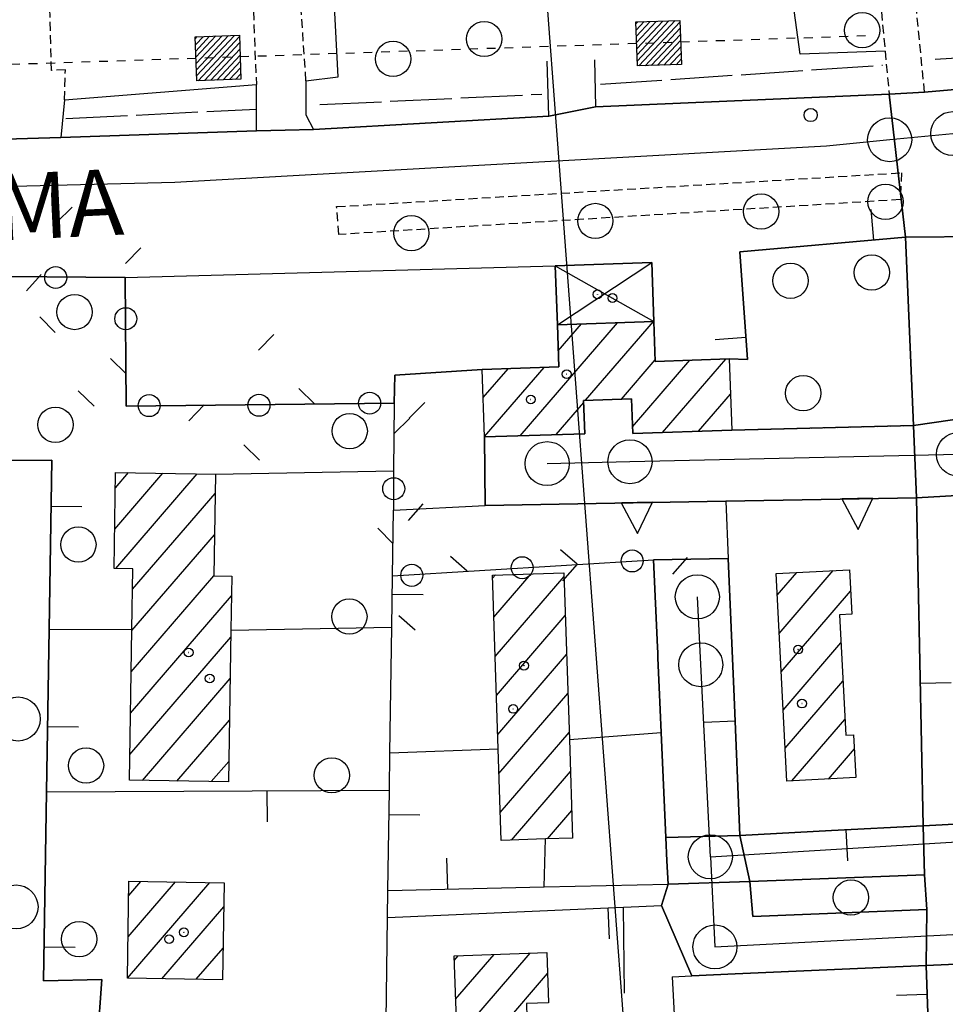
# Model space of a CAD drawing. Extents: x 1740658 to 1744970, y 5042941 to 5046072.
# Drawn here: x 1742047 to 1742152, y 5045456 to 5045568 of the extents above; entities that cross this region are included whole.
import ezdxf

# ---------------------------------------------------------------- set-up
doc = ezdxf.new("R2010")
doc.units = 0
for name, pattern in [('C', [10, 5, 5]), ('L17', [8, 7, -1]), ('L3', [1.5, 1, -0.5]), ('L4', [2, 1, -1])]:
    doc.linetypes.add(name, pattern=pattern)
doc.layers.get('0').update_dxf_attribs({"linetype": 'C'})
for name, color, linetype in [('11B2', 1, 'C'), ('11D4', 1, 'C'), ('14G7', 3, 'C'), ('16A1', 1, 'C'), ('17A1', 1, 'C'), ('17D4', 1, 'C'), ('19A1', 1, 'C'), ('19C3', 2, 'C'), ('1A1', 4, 'C'), ('1AJ36', 1, 'C'), ('1AP41', 7, 'CONTINUOUS'), ('1D4', 1, 'C'), ('24E5', 2, 'C'), ('25A1', 1, 'C'), ('297', 7, 'CONTINUOUS'), ('298', 7, 'CONTINUOUS'), ('2AG33', 1, 'C'), ('2E5', 3, 'C'), ('2L12', 1, 'L3'), ('3A1', 1, 'C'), ('3B2', 1, 'C'), ('3C3', 1, 'C'), ('4E5', 2, 'L17'), ('5F6', 1, 'C'), ('8E5', 2, 'L4'), ('9A1', 2, 'C'), ('A2E5', 1, 'C'), ('A2F6', 1, 'C'), ('I2E5', 7, 'CONTINUOUS'), ('I2F6', 7, 'CONTINUOUS'), ('N2A1', 2, 'C'), ('N2H8', 2, 'C'), ('N2P16', 2, 'C')]:
    doc.layers.add(name, color=color, linetype=linetype)

# ---------------------------------------------------------------- blocks, each defined once
blk = doc.blocks.new('11D4')
at = {"layer": '11D4'}
for radius in [0.5, 0.01]:
    blk.add_circle((0, 0), radius, dxfattribs=at)
blk = doc.blocks.new('1AJ36')
at = {"layer": '1AJ36'}
for radius in [0.5, 0.01]:
    blk.add_circle((0, 0), radius, dxfattribs=at)
blk = doc.blocks.new('5F6')
at = {"layer": '5F6'}
blk.add_circle((0, 0), 2, dxfattribs=at)
blk = doc.blocks.new('11B2')
at = {"layer": '11B2'}
blk.add_circle((0, 0), 0.75, dxfattribs=at)
blk = doc.blocks.new('N2P16')
at = {"layer": 'N2P16'}
blk.add_circle((0, -0.00928), 2.5, dxfattribs=at)
blk = doc.blocks.new('N2H8')
at = {"layer": 'N2H8'}
blk.add_circle((0, -0.00928), 2.5, dxfattribs=at)
blk = doc.blocks.new('N2A1')
at = {"layer": 'N2A1'}
blk.add_circle((0, -0.00928), 2.5, dxfattribs=at)
blk = doc.blocks.new('*X113')
at = {"color": 0}
for p, q in [((1649.89426, 991.57785), (1654.34992, 996.03351)), ((1649.89426, 992.28495), (1653.64281, 996.03351)), ((1649.89426, 992.99206), (1652.93571, 996.03351)), ((1649.89426, 993.69917), (1652.2286, 996.03351)), ((1649.89426, 994.40627), (1651.5215, 996.03351)), ((1649.89426, 995.11338), (1650.81439, 996.03351)), ((1649.89426, 995.82049), (1650.10728, 996.03351)), ((1650.05703, 991.03351), (1654.89426, 995.87074)), ((1650.76414, 991.03351), (1654.89426, 995.16363)), ((1651.47124, 991.03351), (1654.89426, 994.45653)), ((1652.17835, 991.03351), (1654.89426, 993.74942)), ((1652.88546, 991.03351), (1654.89426, 993.04231)), ((1653.59256, 991.03351), (1654.89426, 992.33521)), ((1654.29967, 991.03351), (1654.89426, 991.6281))]:
    blk.add_line(p, q, dxfattribs=at)
blk = doc.blocks.new('24E5')
at = {"layer": '24E5'}
blk.add_lwpolyline([(-2.5038, -2.57363), (-2.5038, 2.42637), (2.4962, 2.42637), (2.4962, -2.57363)], close=True, dxfattribs=at)
blk.add_blockref('*X113', (-1652.39806, -993.60714), dxfattribs=at)
blk = doc.blocks.new('25A1')
at = {"layer": '25A1'}
for p, q in [((-0.00363, 3.47618), (-1.73672, -0.02556)), ((1.78686, -0.02556), (-0.00363, 3.47618))]:
    blk.add_line(p, q, dxfattribs=at)
blk.add_lwpolyline([(-1.72138, -0.02039), (1.73357, -0.02039)], dxfattribs=at)
blk = doc.blocks.new('19C3')
at = {"layer": '19C3'}
for points in [[(-6.32083, -0.02486), (-4.55306, 1.74291)], [(6.17917, -0.02486), (7.94694, -1.79262)]]:
    blk.add_lwpolyline(points, dxfattribs=at)
blk.add_circle((-0.07083, -0.02486), 1.25, dxfattribs=at)
blk = doc.blocks.new('19A1')
at = {"layer": '19A1'}
blk.add_line((0, 0), (0, 3.50512), dxfattribs=at)

msp = doc.modelspace()

# ---------------------------------------------------------------- linework, layer by layer
at = {"layer": '16A1'}
msp.add_line((1742292.18504, 5043095.42638), (1742084.49461, 5045869.11183), dxfattribs=at)
at = {"layer": '17A1'}
for p, q in [((1742103.80062, 5045520.82067, -3333), (1742114.84055, 5045533.64805, -3333)), ((1742108.1272, 5045530.44751, -3333), (1742110.76125, 5045533.50803, -3333)), ((1742111.22622, 5045524.84879, -3333), (1742118.91978, 5045533.78908, -3333)), ((1742115.30545, 5045524.98981, -3333), (1742119.12505, 5045529.42783, -3333)), ((1742116.55049, 5045521.8367, -3333), (1742123.04658, 5045529.38455, -3333)), ((1742119.96183, 5045521.20061, -3333), (1742127.12489, 5045529.5245, -3333)), ((1742099.60831, 5045525.14909, -3333), (1742102.43526, 5045528.43265, -3333)), ((1742099.76752, 5045520.73325, -3333), (1742106.51456, 5045528.57268, -3333)), ((1742107.87346, 5045520.95319, -3333), (1742111.01487, 5045524.6043, -3333)), ((1742124.03829, 5045521.33841, -3333), (1742127.66045, 5045525.54703, -3333)), ((1742057.81157, 5045510.23493, -3333), (1742063.2698, 5045516.5758, -3333)), ((1742057.88862, 5045514.9242, -3333), (1742059.36487, 5045516.63838, -3333)), ((1742057.9255, 5045505.76757, -3333), (1742067.17373, 5045516.51314, -3333)), ((1742059.84313, 5045503.39593, -3333), (1742069.20199, 5045514.27114, -3333)), ((1742059.76977, 5045498.71095, -3333), (1742069.12771, 5045509.58509, -3333)), ((1742133.18298, 5045498.38112, -3333), (1742139.32579, 5045505.5174, -3333)), ((1742059.69541, 5045494.0259, -3333), (1742069.06173, 5045504.90869, -3333)), ((1742100.67326, 5045504.64853, -3333), (1742100.99425, 5045505.02257, -3333)), ((1742100.81848, 5045500.2186, -3333), (1742105.06794, 5045505.15717, -3333)), ((1742100.96378, 5045495.78768, -3333), (1742108.77912, 5045504.86947, -3333)), ((1742132.96018, 5045502.722, -3333), (1742135.19113, 5045505.31306, -3333)), ((1742059.62113, 5045489.33985, -3333), (1742071.07062, 5045502.64418, -3333)), ((1742133.40578, 5045494.04024, -3333), (1742141.28394, 5045503.19393, -3333)), ((1742101.109, 5045491.35776, -3333), (1742108.92627, 5045500.44069, -3333)), ((1742059.54684, 5045484.6538, -3333), (1742070.98988, 5045497.95062, -3333)), ((1742133.62857, 5045489.69937, -3333), (1742140.19478, 5045497.32869, -3333)), ((1742101.2543, 5045486.92684, -3333), (1742109.07241, 5045496.01184, -3333)), ((1742060.96249, 5045481.7, -3333), (1742070.91006, 5045493.25814, -3333)), ((1742133.85137, 5045485.35849, -3333), (1742140.41473, 5045492.9856, -3333)), ((1742101.40044, 5045482.49799, -3333), (1742109.21863, 5045491.58199, -3333)), ((1742064.86834, 5045481.63849, -3333), (1742070.82924, 5045488.56558, -3333)), ((1742134.62489, 5045481.65859, -3333), (1742140.63569, 5045488.64258, -3333)), ((1742101.54851, 5045478.07028, -3333), (1742109.36577, 5045487.15321, -3333)), ((1742138.76693, 5045481.87151, -3333), (1742141.71551, 5045485.29857, -3333)), ((1742068.77412, 5045481.57798, -3333), (1742070.74942, 5045483.8731, -3333)), ((1742102.81931, 5045474.94818, -3333), (1742109.51099, 5045482.72329, -3333)), ((1742106.89307, 5045475.08177, -3333), (1742109.65629, 5045478.29237, -3333)), ((1742059.25509, 5045459.27588, -3333), (1742068.59934, 5045470.13194, -3333)), ((1742059.3276, 5045463.95879, -3333), (1742064.69257, 5045470.19238, -3333)), ((1742059.40004, 5045468.6427, -3333), (1742060.7858, 5045470.25282, -3333)), ((1742063.14709, 5045459.19829, -3333), (1742070.17645, 5045467.36574, -3333)), ((1742067.05479, 5045459.13892, -3333), (1742070.10401, 5045462.68183, -3333)), ((1742093.91032, 5045449.28094, -3333), (1742104.94657, 5045462.10402, -3333)), ((1742096.4858, 5045456.87314, -3333), (1742100.8645, 5045461.96078, -3333)), ((1742096.33043, 5045461.29127, -3333), (1742096.78343, 5045461.81761, -3333)), ((1742096.29571, 5045447.45279, -3333), (1742106.91125, 5045459.78705, -3333))]:
    msp.add_line(p, q, dxfattribs=at)
at = {"layer": '17D4'}
for p, q in [((1742108.02244, 5045533.41323, -3333), (1742118.74421, 5045540.47223, -3333)), ((1742107.7878, 5045540.09497, -3333), (1742118.97884, 5045533.79049, -3333))]:
    msp.add_line(p, q, dxfattribs=at)
at = {"layer": '1A1'}
for points in [[(1742099.76874, 5045520.69022, 19.6), (1742099.49432, 5045528.33175, 19.6), (1742108.19203, 5045528.63111, 19.6), (1742108.02244, 5045533.41323, 19.6), (1742118.97884, 5045533.79049, 19.6), (1742119.13036, 5045529.24972, 19.6), (1742127.524, 5045529.53835, 19.6), (1742127.7997, 5045521.46466, 19.6), (1742116.57659, 5045521.08649, 19.6), (1742116.43775, 5045525.02948, 19.6), (1742111.00714, 5045524.84141, 19.6), (1742111.14094, 5045521.0595, 19.6), (1742099.76874, 5045520.69022, 19.6)], [(1742070.70998, 5045481.54745, 17.41), (1742059.49957, 5045481.72282, 17.41), (1742059.77068, 5045498.81933, 17.41), (1742059.87931, 5045505.73838, 17.41), (1742057.73881, 5045505.76963, 17.41), (1742057.91791, 5045516.66239, 17.41), (1742069.23714, 5045516.48013, 17.41), (1742069.05368, 5045504.90909, 17.41), (1742071.10911, 5045504.87548, 17.41), (1742071.00438, 5045498.748, 17.41), (1742070.70998, 5045481.54745, 17.41)], [(1742132.83302, 5045505.19663, 18.21), (1742141.17023, 5045505.6094, 18.21), (1742141.40786, 5045500.5616, 18.21), (1742140.03366, 5045500.4978, 18.21), (1742140.72729, 5045486.83019, 18.21), (1742141.63326, 5045486.87899, 18.21), (1742141.88594, 5045482.03188, 18.21), (1742134.04242, 5045481.62901, 18.21), (1742132.83302, 5045505.19663, 18.21)], [(1742100.66111, 5045505.01167, 17.91), (1742108.7656, 5045505.27763, 17.91), (1742109.39191, 5045486.34885, 17.91), (1742109.7583, 5045475.176, 17.91), (1742106.68696, 5045475.07536, 17.91), (1742101.65387, 5045474.90904, 17.91), (1742101.30805, 5045485.28512, 17.91), (1742100.66111, 5045505.01167, 17.91)], [(1742059.42528, 5045470.27428, 17.41), (1742070.21889, 5045470.10681, 17.41), (1742070.04882, 5045459.09337, 17.41), (1742059.25551, 5045459.25686, 17.41), (1742059.42528, 5045470.27428, 17.41)], [(1742104.83237, 5045447.1173, 17.27), (1742096.68583, 5045446.35476, 17.27), (1742096.64987, 5045447.46427, 17.27), (1742093.97658, 5045447.3784, 17.27), (1742093.76778, 5045453.40718, 17.27), (1742096.60426, 5045453.51029, 17.27), (1742096.31229, 5045461.80138, 17.27), (1742106.83108, 5045462.16993, 17.27), (1742107.02184, 5045456.47576, 17.27), (1742104.50602, 5045456.38965, 17.27), (1742104.61886, 5045453.20891, 17.27), (1742104.83237, 5045447.1173, 17.27)]]:
    msp.add_polyline3d(points, close=True, dxfattribs=at)
at = {"layer": '1AP41'}
for points in [[(1742155.7341, 5045560.35478, 10.043), (1742149.67216, 5045559.79849, 10.12), (1742147.66299, 5045559.68313, 9.93), (1742145.65381, 5045559.56776, 9.74), (1742112.36681, 5045558.14894, 9.74), (1742109.70404, 5045557.61456, 9.915), (1742107.04127, 5045557.08018, 10.09), (1742080.37311, 5045555.58441, 10.52), (1742077.14333, 5045555.49697, 10.13), (1742073.91355, 5045555.40953, 9.74), (1742051.70201, 5045554.66673, 9.72), (1742047.93803, 5045554.56135, 9.79), (1742044.17306, 5045554.4559, 9.86), (1742022.41622, 5045553.70804, 10.17), (1742019.81502, 5045553.5032, 10.245), (1742017.21282, 5045553.29829, 10.32), (1741960.34263, 5045552.71379, 10.288), (1741945.97625, 5045552.56655, 10.28), (1741892.64421, 5045552.02338, 10.25), (1741890.76441, 5045552.12229, 10.29)], [(1742045.65801, 5045538.913, 9.82), (1742059.01226, 5045538.76882, 9.979), (1742059.13178, 5045524.19675, 9.922), (1742089.51486, 5045524.52456, 10.215), (1742089.57414, 5045527.71016, 10.225), (1742099.49432, 5045528.33175, 10.204), (1742108.19203, 5045528.63111, 10.185), (1742108.02244, 5045533.41323, 10.21), (1742107.7878, 5045540.09497, 10.245), (1742118.74421, 5045540.47223, 10.234), (1742118.97884, 5045533.79049, 10.2), (1742119.13036, 5045529.24972, 10.572), (1742127.524, 5045529.53835, 10.99), (1742129.58041, 5045529.49177, 11.104), (1742128.72075, 5045541.69375, 10.23), (1742147.52696, 5045543.34086, 10.399), (1742147.52696, 5045543.34086, 10.399), (1742147.97458, 5045532.6635, 10.854), (1742148.42113, 5045521.98707, 11.31), (1742127.7997, 5045521.46466, 11.8), (1742116.57659, 5045521.08649, 10.672), (1742116.43775, 5045525.02948, 10.806), (1742111.00714, 5045524.84141, 10.26), (1742111.14094, 5045521.0595, 10.232), (1742099.76874, 5045520.69022, 10.181), (1742099.85042, 5045512.90387, 10.219), (1742127.11877, 5045513.40258, 11.296), (1742148.76072, 5045513.79682, 10.755), (1742149.14811, 5045495.17908, 10.33), (1742149.53558, 5045476.56034, 9.905), (1742139.13224, 5045476.01591, 9.861), (1742128.72884, 5045475.47248, 9.818), (1742128.06137, 5045491.18793, 10.381), (1742127.39382, 5045506.90438, 10.945), (1742118.93562, 5045506.7413, 10.37), (1742119.37409, 5045496.81543, 10.294), (1742119.40512, 5045496.18694, 10.29), (1742119.41216, 5045495.87857, 10.287), (1742119.42856, 5045495.5659, 10.285), (1742119.57845, 5045492.30569, 10.26), (1742119.80826, 5045487.14799, 10.168), (1742120.34049, 5045475.22035, 9.894), (1742120.46039, 5045472.57468, 9.866), (1742120.58023, 5045469.93001, 9.838), (1742119.82751, 5045467.52687, 9.827), (1742123.27143, 5045459.51896, 9.924), (1742128.18268, 5045459.74536, 9.919), (1742149.86752, 5045460.71847, 9.887), (1742150.68257, 5045436.92574, 9.977)], [(1742055.88043, 5045452.32485, 10.144), (1742056.37418, 5045459.12331, 10.163), (1742049.74967, 5045458.96818, 10.157), (1742050.08468, 5045480.43405, 10.18), (1742050.37358, 5045498.85972, 10.092), (1742050.67518, 5045518.06659, 9.79), (1742045.75695, 5045518.02721, 9.89)]]:
    msp.add_polyline3d(points, dxfattribs=at)
at = {"layer": '1D4'}
msp.add_polyline3d([(1742108.02244, 5045533.41323, 12.934), (1742107.7878, 5045540.09497, 12.934), (1742118.74421, 5045540.47223, 12.934), (1742118.97884, 5045533.79049, 12.934), (1742108.02244, 5045533.41323, 12.934)], close=True, dxfattribs=at)
at = {"layer": '297'}
for points in [[(1742155.7341, 5045560.35478, 10.043), (1742156.33436, 5045543.44786, 10.057), (1742147.52696, 5045543.34086, 10.399), (1742145.65381, 5045559.56776, 9.74), (1742147.66299, 5045559.68313, 9.93), (1742149.67216, 5045559.79849, 10.12), (1742155.7341, 5045560.35478, 10.043)], [(1742157.01067, 5045523.22206, 10.06), (1742157.15726, 5045518.7471, 10.06), (1742157.30485, 5045514.27223, 10.06), (1742148.76072, 5045513.79682, 10.755), (1742148.42113, 5045521.98707, 11.31), (1742157.01067, 5045523.22206, 10.06)], [(1742149.53558, 5045476.56034, 9.905), (1742194.41744, 5045478.93773, 10.081), (1742195.48955, 5045467.75555, 10.09), (1742195.31657, 5045462.74017, 10.09), (1742149.86752, 5045460.71847, 9.887), (1742149.91658, 5045467.08047, 9.82), (1742149.66195, 5045471.00276, 9.87), (1742149.53558, 5045476.56034, 9.905)], [(1742120.34049, 5045475.22035, 9.894), (1742128.72884, 5045475.47248, 9.818), (1742129.84979, 5045470.2401, 9.68), (1742120.58023, 5045469.93001, 9.838), (1742120.46039, 5045472.57468, 9.866), (1742120.34049, 5045475.22035, 9.894)]]:
    msp.add_polyline3d(points, close=True, dxfattribs=at)
at = {"layer": '298'}
msp.add_polyline3d([(1742044.17306, 5045554.4559, 9.86), (1742047.93803, 5045554.56135, 9.79), (1742051.70201, 5045554.66673, 9.72), (1742073.91355, 5045555.40953, 9.74), (1742077.14333, 5045555.49697, 10.13), (1742080.37311, 5045555.58441, 10.52), (1742107.04127, 5045557.08018, 10.09), (1742109.70404, 5045557.61456, 9.915), (1742112.36681, 5045558.14894, 9.74), (1742145.65381, 5045559.56776, 9.74), (1742147.52696, 5045543.34086, 10.399), (1742128.72075, 5045541.69375, 10.23), (1742129.58041, 5045529.49177, 11.104), (1742127.524, 5045529.53835, 10.99), (1742119.13036, 5045529.24972, 10.572), (1742118.97884, 5045533.79049, 10.2), (1742118.74421, 5045540.47223, 10.234), (1742107.7878, 5045540.09497, 10.245), (1742108.02244, 5045533.41323, 10.21), (1742108.19203, 5045528.63111, 10.185), (1742099.49432, 5045528.33175, 10.204), (1742089.57414, 5045527.71016, 10.225), (1742089.51486, 5045524.52456, 10.215), (1742059.13178, 5045524.19675, 9.922), (1742059.01226, 5045538.76882, 9.979), (1742045.65801, 5045538.913, 9.82)], dxfattribs=at)
for points in [[(1742147.52696, 5045543.34086, 10.399), (1742156.33436, 5045543.44786, 10.057), (1742156.48839, 5045539.08779, 10.06), (1742156.74957, 5045531.15443, 10.06), (1742157.01067, 5045523.22206, 10.06), (1742148.42113, 5045521.98707, 11.31), (1742147.97458, 5045532.6635, 10.854), (1742147.52696, 5045543.34086, 10.399)], [(1742038.30696, 5045538.52293, 9.936), (1742045.65801, 5045538.913, 9.82), (1742045.75695, 5045518.02721, 9.89), (1742050.67518, 5045518.06659, 9.79), (1742050.37358, 5045498.85972, 10.092), (1742050.08468, 5045480.43405, 10.18), (1742049.74967, 5045458.96818, 10.157), (1742056.37418, 5045459.12331, 10.163), (1742055.88043, 5045452.32485, 10.144), (1742055.89941, 5045450.1831, 10.137), (1742040.99873, 5045450.88943, 10.131), (1742041.36827, 5045476.19294, 10.18), (1742041.58409, 5045490.6798, 10.136), (1742038.12116, 5045490.6792, 10.122), (1742038.13357, 5045493.8613, 10.091), (1742038.234, 5045519.61099, 9.985), (1742038.30696, 5045538.52293, 9.936)], [(1742099.76874, 5045520.69022, 10.181), (1742111.14094, 5045521.0595, 10.232), (1742111.00714, 5045524.84141, 10.26), (1742116.43775, 5045525.02948, 10.806), (1742116.57659, 5045521.08649, 10.672), (1742127.7997, 5045521.46466, 11.8), (1742148.42113, 5045521.98707, 11.31), (1742148.76072, 5045513.79682, 10.755), (1742127.11877, 5045513.40258, 11.296), (1742099.85042, 5045512.90387, 10.219), (1742099.76874, 5045520.69022, 10.181)], [(1742148.76072, 5045513.79682, 10.755), (1742157.30485, 5045514.27223, 10.06), (1742157.53302, 5045507.35532, 10.06), (1742158.93814, 5045507.42144, 10.01), (1742159.91737, 5045507.32228, 10.24), (1742165.60803, 5045507.60003, 10.19), (1742165.07668, 5045513.43618, 10.19), (1742182.7164, 5045514.13443, 10.19), (1742183.13824, 5045508.50169, 10.19), (1742188.05306, 5045508.78753, 10.14), (1742191.54712, 5045509.00207, 10.056), (1742191.56926, 5045508.80014, 10.056), (1742194.41744, 5045478.93773, 10.081), (1742149.53558, 5045476.56034, 9.905), (1742149.14811, 5045495.17908, 10.33), (1742148.76072, 5045513.79682, 10.755)], [(1742120.34049, 5045475.22035, 9.894), (1742119.80826, 5045487.14799, 10.168), (1742119.57845, 5045492.30569, 10.26), (1742119.42856, 5045495.5659, 10.285), (1742119.41216, 5045495.87857, 10.287), (1742119.40512, 5045496.18694, 10.29), (1742119.37409, 5045496.81543, 10.294), (1742118.93562, 5045506.7413, 10.37), (1742127.39382, 5045506.90438, 10.945), (1742128.06137, 5045491.18793, 10.381), (1742128.72884, 5045475.47248, 9.818), (1742120.34049, 5045475.22035, 9.894)], [(1742128.72884, 5045475.47248, 9.818), (1742139.13224, 5045476.01591, 9.861), (1742149.53558, 5045476.56034, 9.905), (1742149.66195, 5045471.00276, 9.87), (1742129.84979, 5045470.2401, 9.68), (1742128.72884, 5045475.47248, 9.818)], [(1742120.58023, 5045469.93001, 9.838), (1742129.84979, 5045470.2401, 9.68), (1742130.17946, 5045466.25323, 9.87), (1742149.91658, 5045467.08047, 9.82), (1742149.86752, 5045460.71847, 9.887), (1742128.18268, 5045459.74536, 9.919), (1742123.27143, 5045459.51896, 9.924), (1742119.82751, 5045467.52687, 9.827), (1742120.58023, 5045469.93001, 9.838)], [(1742149.86752, 5045460.71847, 9.887), (1742195.31657, 5045462.74017, 10.09), (1742194.44087, 5045437.82093, 10.09), (1742193.56509, 5045412.90269, 10.09), (1742191.66692, 5045415.22866, 9.9), (1742191.93939, 5045419.33083, 9.99), (1742187.07993, 5045419.45732, 9.85), (1742186.98487, 5045414.96828, 9.9), (1742191.66692, 5045415.22866, 9.9), (1742193.56509, 5045412.90269, 10.09), (1742178.44542, 5045412.44834, 10.065), (1742163.32676, 5045411.99407, 10.04), (1742164.06105, 5045414.53623, 9.9), (1742168.51632, 5045414.3564, 10.04), (1742168.69059, 5045418.83232, 10.04), (1742164.028, 5045418.52626, 10.09), (1742164.06105, 5045414.53623, 9.9), (1742163.32676, 5045411.99407, 10.04), (1742151.49662, 5045413.13295, 10.067), (1742150.68257, 5045436.92574, 9.977), (1742149.86752, 5045460.71847, 9.887)]]:
    msp.add_polyline3d(points, close=True, dxfattribs=at)
at = {"layer": '2AG33'}
msp.add_polyline3d([(1742059.01226, 5045538.76882, 9.979), (1742107.7878, 5045540.09497, 10.245), (1742108.02244, 5045533.41323, 10.21), (1742108.19203, 5045528.63111, 10.185), (1742099.49432, 5045528.33175, 10.204), (1742089.57414, 5045527.71016, 10.225), (1742089.51486, 5045524.52456, 10.215), (1742059.13178, 5045524.19675, 9.922), (1742059.01226, 5045538.76882, 9.979)], close=True, dxfattribs=at)
at = {"layer": '2E5'}
msp.add_line((1742118.93562, 5045506.7413, 10.37), (1742127.39382, 5045506.90438, 10.945), dxfattribs=at)
for points in [[(1742079.5117, 5045561.11402, 10.67), (1742079.49622, 5045557.24973, 10.65), (1742080.37311, 5045555.58441, 10.52), (1742107.04127, 5045557.08018, 10.09), (1742106.86209, 5045563.34285, 9.94)], [(1742112.24183, 5045563.487, 9.67), (1742112.36681, 5045558.14894, 9.74), (1742145.65381, 5045559.56776, 9.74)], [(1742052.13457, 5045558.93433, 9.43), (1742051.70201, 5045554.66673, 9.72), (1742073.91355, 5045555.40953, 9.74), (1742073.88046, 5045560.67223, 10.28)], [(1742149.67216, 5045559.79849, 10.12), (1742155.7341, 5045560.35478, 10.043), (1742166.19235, 5045561.31753, 9.91)], [(1742050.67518, 5045518.06659, 9.79), (1742045.75695, 5045518.02721, 9.89), (1742045.65801, 5045538.913, 9.82)]]:
    msp.add_polyline3d(points, dxfattribs=at)
msp.add_polyline3d([(1742149.66195, 5045471.00276, 9.87), (1742149.91658, 5045467.08047, 9.82), (1742130.17946, 5045466.25323, 9.87), (1742129.84979, 5045470.2401, 9.68), (1742149.66195, 5045471.00276, 9.87)], close=True, dxfattribs=at)
at = {"layer": '2L12'}
msp.add_line((1742127.7997, 5045521.46466, 11.8), (1742148.42113, 5045521.98707, 11.31), dxfattribs=at)
for points in [[(1742079.5117, 5045561.11402, 10.67), (1742076.14007, 5045610.95488, 9.93), (1742077.06142, 5045611.93651, 9.85), (1742080.54369, 5045611.78612, 10.509)], [(1742052.13457, 5045558.93433, 9.43), (1742052.21587, 5045562.34824, 9.59), (1742050.63035, 5045562.28065, 9.64), (1742050.16822, 5045582.79325, 9.43), (1742054.84246, 5045582.94373, 9.38), (1742054.85744, 5045586.18519, 9.37), (1742072.80306, 5045586.97658, 9.19), (1742073.88046, 5045560.67223, 10.28)], [(1742139.83532, 5045585.16806, 10.01), (1742143.17707, 5045581.33656, 9.92), (1742143.80864, 5045579.39813, 9.86), (1742145.19982, 5045564.47801, 9.77), (1742145.65381, 5045559.56776, 9.74)], [(1742149.67216, 5045559.79849, 10.12), (1742147.69598, 5045580.1195, 10.33), (1742148.27732, 5045582.40049, 10.27), (1742150.33846, 5045585.53143, 9.94)]]:
    msp.add_polyline3d(points, dxfattribs=at)
msp.add_polyline3d([(1742147.05813, 5045550.65894, 10.33), (1742146.94054, 5045547.62241, 10.24), (1742083.22471, 5045543.66099, 10.29), (1742082.9881, 5045546.82043, 10.19), (1742147.05813, 5045550.65894, 10.33)], close=True, dxfattribs=at)
at = {"layer": '3A1'}
for p, q in [((1742052.13457, 5045558.93433, 9.43), (1742073.88046, 5045560.67223, 10.28)), ((1742069.23714, 5045516.48013, 10.147), (1742089.45578, 5045516.85003, 10.191)), ((1742119.37409, 5045496.81543, 10.294), (1742118.93562, 5045506.7413, 10.37)), ((1742050.37358, 5045498.85972, 10.092), (1742059.77068, 5045498.81933, 10.13)), ((1742071.00438, 5045498.748, 10.185), (1742089.23286, 5045499.11025, 10.247)), ((1742050.08468, 5045480.43405, 10.18), (1742088.96624, 5045480.58796, 10.282)), ((1742106.53902, 5045469.61859, 10.079), (1742106.68696, 5045475.07536, 10.13)), ((1742115.64484, 5045457.57184, 9.957), (1742115.50955, 5045467.33287, 9.9)), ((1742121.04621, 5045459.42252, 9.927), (1742123.27143, 5045459.51896, 9.924))]:
    msp.add_line(p, q, dxfattribs=at)
for points in [[(1742079.5117, 5045561.11402, 10.67), (1742083.1698, 5045561.54844, 10.572), (1742080.54369, 5045611.78612, 10.509), (1742080.27931, 5045616.88307, 10.314)], [(1742127.524, 5045529.53835, 10.99), (1742129.58041, 5045529.49177, 11.104), (1742128.72075, 5045541.69375, 10.23), (1742147.52696, 5045543.34086, 10.399), (1742147.97458, 5045532.6635, 10.854), (1742148.42113, 5045521.98707, 11.31)], [(1742088.55682, 5045451.53165, 10.092), (1742055.88043, 5045452.32485, 10.144), (1742056.37418, 5045459.12331, 10.163), (1742049.74967, 5045458.96818, 10.157), (1742050.08468, 5045480.43405, 10.18), (1742050.37358, 5045498.85972, 10.092), (1742050.67518, 5045518.06659, 9.79)], [(1742127.11877, 5045513.40258, 11.296), (1742127.39382, 5045506.90438, 10.945), (1742128.06137, 5045491.18793, 10.381), (1742128.72884, 5045475.47248, 9.818), (1742139.13224, 5045476.01591, 9.861), (1742149.53558, 5045476.56034, 9.905), (1742149.14811, 5045495.17908, 10.33), (1742148.76072, 5045513.79682, 10.755)], [(1742121.04621, 5045459.42252, 9.927), (1742122.94317, 5045423.94191, 10.087), (1742088.15056, 5045423.16958, 10.052), (1742088.25079, 5045430.40191, 10.05), (1742088.55682, 5045451.53165, 10.092), (1742088.76353, 5045466.14019, 10.161), (1742088.80743, 5045469.22335, 10.187), (1742088.96624, 5045480.58796, 10.282), (1742089.03167, 5045484.84311, 10.281), (1742089.23286, 5045499.11025, 10.247), (1742089.31439, 5045504.91808, 10.22), (1742089.42107, 5045512.38557, 10.184), (1742099.85042, 5045512.90387, 10.219)], [(1742119.42856, 5045495.5659, 10.285), (1742119.41216, 5045495.87857, 10.287), (1742119.40512, 5045496.18694, 10.29)], [(1742120.58023, 5045469.93001, 9.838), (1742120.46039, 5045472.57468, 9.866), (1742120.34049, 5045475.22035, 9.894), (1742119.80826, 5045487.14799, 10.168), (1742119.57845, 5045492.30569, 10.26)], [(1742088.80743, 5045469.22335, 10.187), (1742106.53902, 5045469.61859, 10.079), (1742120.58023, 5045469.93001, 9.838)], [(1742088.76353, 5045466.14019, 10.161), (1742115.50955, 5045467.33287, 9.9), (1742119.82751, 5045467.52687, 9.827)], [(1742128.18268, 5045459.74536, 9.919), (1742149.86752, 5045460.71847, 9.887), (1742150.68257, 5045436.92574, 9.977), (1742151.49662, 5045413.13295, 10.067), (1742129.56725, 5045412.69313, 10.218), (1742126.30073, 5045413.63191, 10.205), (1742124.28721, 5045415.08775, 10.186), (1742123.75301, 5045416.58317, 10.169), (1742122.94317, 5045423.94191, 10.087)]]:
    msp.add_polyline3d(points, dxfattribs=at)
at = {"layer": '3B2'}
for p, q in [((1742109.39191, 5045486.34885, 10.213), (1742119.80826, 5045487.14799, 10.168)), ((1742089.03167, 5045484.84311, 10.281), (1742101.30805, 5045485.28512, 10.304))]:
    msp.add_line(p, q, dxfattribs=at)
for points in [[(1742145.19982, 5045564.47801, 9.77), (1742135.56425, 5045564.1405, 9.74), (1742125.76125, 5045635.51218, 9.834), (1742148.54073, 5045635.99667, 9.43), (1742150.0717, 5045593.05721, 9.989)], [(1742089.51486, 5045524.52456, 10.215), (1742089.57414, 5045527.71016, 10.225), (1742099.49432, 5045528.33175, 10.204)]]:
    msp.add_polyline3d(points, dxfattribs=at)
at = {"layer": '3C3'}
msp.add_line((1742089.31439, 5045504.91808, 10.22), (1742118.93562, 5045506.7413, 10.37), dxfattribs=at)
msp.add_polyline3d([(1742045.65801, 5045538.913, 9.82), (1742059.01226, 5045538.76882, 9.979), (1742059.13178, 5045524.19675, 9.922), (1742089.51486, 5045524.52456, 10.215), (1742089.45578, 5045516.85003, 10.191), (1742089.42107, 5045512.38557, 10.184)], dxfattribs=at)
at = {"layer": '4E5'}
for p, q in [((1742150.87223, 5045563.5399, 10.137), (1742164.54492, 5045564.4736, 9.871)), ((1742112.9037, 5045560.71543, 9.707), (1742144.88984, 5045562.87223, 9.759)), ((1742081.08563, 5045558.40374, 10.564), (1742106.27378, 5045559.58809, 10.04)), ((1742052.27005, 5045556.81735, 9.575), (1742073.88482, 5045557.89555, 9.995))]:
    msp.add_line(p, q, dxfattribs=at)
at = {"layer": '8E5'}
msp.add_line((1742022.06369, 5045562.17812, -3333), (1742142.98478, 5045566.22764, -3333), dxfattribs=at)
at = {"layer": '9A1'}
msp.add_polyline3d([(1742099.76874, 5045520.69022, 10.181), (1742099.85042, 5045512.90387, 10.219), (1742127.11877, 5045513.40258, 11.296), (1742148.76072, 5045513.79682, 10.755)], dxfattribs=at)
at = {"layer": 'A2E5', "flags": 128}
for points in [[(1741954.5224, 5045547.25644), (1741982.94382, 5045547.7312), (1741993.37484, 5045547.90564), (1742041.6705, 5045549.05044), (1742064.6423, 5045549.59143), (1742077.35965, 5045550.30516), (1742138.54617, 5045553.73117), (1742145.71798, 5045554.42573), (1742152.88986, 5045555.11929)], [(1742106.86654, 5045517.67255), (1742116.25971, 5045517.8856), (1742153.52368, 5045518.72169)], [(1742125.37646, 5045473.05818), (1742124.28513, 5045494.84849), (1742123.90338, 5045502.55721)]]:
    msp.add_lwpolyline(points, dxfattribs=at)
at = {"layer": 'A2F6'}
msp.add_line((1742125.37646, 5045473.05818), (1742156.30936, 5045474.93649), dxfattribs=at)
at = {"layer": 'A2F6', "flags": 128}
msp.add_lwpolyline([(1742125.37646, 5045473.05818), (1742125.89937, 5045462.82172), (1742156.55724, 5045464.40865)], dxfattribs=at)
at = {"layer": 'I2E5'}
for points in [[(1742145.65381, 5045559.56776, 9.74), (1742147.66299, 5045559.68313, 9.93), (1742149.67216, 5045559.79849, 10.12)], [(1742107.04127, 5045557.08018, 10.09), (1742109.70404, 5045557.61456, 9.915), (1742112.36681, 5045558.14894, 9.74)], [(1742044.17306, 5045554.4559, 9.86), (1742047.93803, 5045554.56135, 9.79), (1742051.70201, 5045554.66673, 9.72)], [(1742073.91355, 5045555.40953, 9.74), (1742077.14333, 5045555.49697, 10.13), (1742080.37311, 5045555.58441, 10.52)], [(1742045.65801, 5045538.913, 9.82), (1742059.01226, 5045538.76882, 9.979), (1742059.13178, 5045524.19675, 9.922), (1742089.51486, 5045524.52456, 10.215), (1742089.57414, 5045527.71016, 10.225), (1742099.49432, 5045528.33175, 10.204), (1742108.19203, 5045528.63111, 10.185), (1742108.02244, 5045533.41323, 10.21), (1742107.7878, 5045540.09497, 10.245), (1742118.74421, 5045540.47223, 10.234), (1742118.97884, 5045533.79049, 10.2), (1742119.13036, 5045529.24972, 10.572), (1742127.524, 5045529.53835, 10.99), (1742129.58041, 5045529.49177, 11.104), (1742128.72075, 5045541.69375, 10.23), (1742147.52696, 5045543.34086, 10.399)], [(1742148.42113, 5045521.98707, 11.31), (1742147.97458, 5045532.6635, 10.854), (1742147.52696, 5045543.34086, 10.399)], [(1742055.89941, 5045450.1831, 10.137), (1742055.88043, 5045452.32485, 10.144), (1742056.37418, 5045459.12331, 10.163), (1742049.74967, 5045458.96818, 10.157), (1742050.08468, 5045480.43405, 10.18), (1742050.37358, 5045498.85972, 10.092), (1742050.67518, 5045518.06659, 9.79)], [(1742149.53558, 5045476.56034, 9.905), (1742149.14811, 5045495.17908, 10.33), (1742148.76072, 5045513.79682, 10.755)], [(1742120.34049, 5045475.22035, 9.894), (1742119.80826, 5045487.14799, 10.168), (1742119.57845, 5045492.30569, 10.26), (1742119.42856, 5045495.5659, 10.285), (1742119.41216, 5045495.87857, 10.287), (1742119.40512, 5045496.18694, 10.29), (1742119.37409, 5045496.81543, 10.294), (1742118.93562, 5045506.7413, 10.37)], [(1742128.72884, 5045475.47248, 9.818), (1742128.06137, 5045491.18793, 10.381), (1742127.39382, 5045506.90438, 10.945)], [(1742128.72884, 5045475.47248, 9.818), (1742139.13224, 5045476.01591, 9.861), (1742149.53558, 5045476.56034, 9.905)], [(1742120.58023, 5045469.93001, 9.838), (1742120.46039, 5045472.57468, 9.866), (1742120.34049, 5045475.22035, 9.894)], [(1742120.58023, 5045469.93001, 9.838), (1742119.82751, 5045467.52687, 9.827), (1742123.27143, 5045459.51896, 9.924), (1742128.18268, 5045459.74536, 9.919), (1742149.86752, 5045460.71847, 9.887)], [(1742151.49662, 5045413.13295, 10.067), (1742150.68257, 5045436.92574, 9.977), (1742149.86752, 5045460.71847, 9.887)]]:
    msp.add_polyline3d(points, dxfattribs=at)
at = {"layer": 'I2F6'}
for points in [[(1742099.76874, 5045520.69022, 10.181), (1742111.14094, 5045521.0595, 10.232), (1742111.00714, 5045524.84141, 10.26), (1742116.43775, 5045525.02948, 10.806), (1742116.57659, 5045521.08649, 10.672), (1742127.7997, 5045521.46466, 11.8), (1742148.42113, 5045521.98707, 11.31)], [(1742099.76874, 5045520.69022, 10.181), (1742099.85042, 5045512.90387, 10.219), (1742127.11877, 5045513.40258, 11.296), (1742148.76072, 5045513.79682, 10.755)]]:
    msp.add_polyline3d(points, dxfattribs=at)

# ---------------------------------------------------------------- block references
at = {"layer": '11B2'}
msp.add_blockref('11B2', (1742136.75666, 5045557.21758, 10.5), dxfattribs=at)
at = {"layer": '11D4'}
for p in [(1742114.27432, 5045536.45486, 12.934), (1742105.00604, 5045524.93254, 19.6), (1742135.32937, 5045496.55714, 18.21), (1742104.2356, 5045494.73798, 17.91), (1742068.59311, 5045493.27517, 17.41), (1742065.66542, 5045464.47355, 17.41)]:
    msp.add_blockref('11D4', p, dxfattribs=at)
at = {"layer": '19A1'}
for p, rotation in [((1742143.9122, 5045543.02401, -3333), 5.003), ((1742129.4063, 5045531.9639, -3333), 94.03299999999999), ((1742050.59313, 5045512.84141, -3333), 269.103), ((1742089.28527, 5045502.84293, -3333), 269.193), ((1742149.19861, 5045492.76389, -3333), 271.193), ((1742050.20083, 5045487.84207, -3333), 269.103), ((1742128.1782, 5045488.42268, -3333), 92.433), ((1742075.08639, 5045480.53233, -3333), 180.233), ((1742088.92802, 5045477.8442, -3333), 269.193), ((1742140.75255, 5045476.10115, -3333), 182.993), ((1742095.58372, 5045469.3738, -3333), 1.283000000000012), ((1742113.74138, 5045467.25361, -3333), 182.553), ((1742049.80951, 5045462.84282, -3333), 269.113), ((1742149.98075, 5045457.42543, -3333), 91.95299999999999)]:
    msp.add_blockref('19A1', p, dxfattribs=dict(at, rotation=rotation))
at = {"layer": '19C3'}
for p, rotation in [((1742051.10415, 5045538.85352, -3333), 89.383), ((1742059.05038, 5045534.17543, -3333), 90.47300000000001), ((1742043.16173, 5045538.78021, -3333), 183.043), ((1742074.15395, 5045524.359, -3333), 90.62299999999999), ((1742061.653, 5045524.2241, -3333), 180.623), ((1742086.65391, 5045524.49383, -3333), 180.623), ((1742089.44046, 5045514.88522, -3333), 89.56299999999999), ((1742091.48568, 5045505.05161, -3333), 93.523), ((1742103.96329, 5045505.81958, -3333), 183.523), ((1742116.44091, 5045506.58756, -3333), 183.523)]:
    msp.add_blockref('19C3', p, dxfattribs=dict(at, rotation=rotation))
at = {"layer": '1AJ36'}
for p in [(1742112.58154, 5045536.86864, 10.298), (1742109.08344, 5045527.81633, 10.18), (1742066.21014, 5045496.22271, 10.18), (1742103.02004, 5045489.82405, 10.34), (1742135.77307, 5045490.43162, 10.15), (1742063.98389, 5045463.69273, 10.18)]:
    msp.add_blockref('1AJ36', p, dxfattribs=at)
at = {"layer": '24E5'}
for p, rotation in [((1742119.51781, 5045565.44197, -3333), 1.922999999999968), ((1742069.54177, 5045563.76816, -3333), 1.912999999999982)]:
    msp.add_blockref('24E5', p, dxfattribs=dict(at, rotation=rotation))
at = {"layer": '25A1', "rotation": 181.043}
for p in [(1742142.06149, 5045513.67521, -3333), (1742117.06356, 5045513.21817, -3333)]:
    msp.add_blockref('25A1', p, dxfattribs=at)
at = {"layer": '5F6'}
for p in [(1742142.60182, 5045566.84182, 11.9), (1742099.72443, 5045565.84806, 12.87), (1742089.39435, 5045563.58914, 13.1), (1742145.2432, 5045547.37394, 11.09), (1742131.13625, 5045546.26631, 11.5), (1742112.33374, 5045545.19915, 11.33), (1742091.46291, 5045543.81563, 11.53), (1742143.68938, 5045539.34376, 10.48), (1742134.46719, 5045538.41442, 10.71), (1742053.26364, 5045534.85927, 10.34), (1742135.90829, 5045525.65325, 10.73), (1742051.0954, 5045522.07051, 10.6), (1742084.4724, 5045521.34986, 10.02), (1742053.6961, 5045508.47554, 10.65), (1742084.43371, 5045500.30633, 10.02), (1742054.56425, 5045483.39811, 10.52), (1742082.44565, 5045482.28593, 10.54), (1742141.32251, 5045468.42358, 10.8), (1742053.78287, 5045463.701, 10.48)]:
    msp.add_blockref('5F6', p, dxfattribs=at)
at = {"layer": 'N2A1'}
for p in [(1742106.86654, 5045517.67255), (1742123.90338, 5045502.55721)]:
    msp.add_blockref('N2A1', p, dxfattribs=at)
at = {"layer": 'N2H8'}
for p in [(1742152.88986, 5045555.11929), (1742153.52368, 5045518.72169), (1742125.37646, 5045473.05818)]:
    msp.add_blockref('N2H8', p, dxfattribs=at)
at = {"layer": 'N2P16'}
for p in [(1742145.71798, 5045554.42573), (1742116.25971, 5045517.8856), (1742124.28513, 5045494.84849), (1742046.85689, 5045488.68981), (1742046.62095, 5045467.36073), (1742125.89937, 5045462.82172)]:
    msp.add_blockref('N2P16', p, dxfattribs=at)

# ---------------------------------------------------------------- texts
at = {"layer": '14G7'}
msp.add_text('VIA   ROMA                             ', height=7.5, rotation=362.793, dxfattribs=at).set_placement((1742008.4112, 5045541.19616))

doc.saveas('drawing.dxf')
